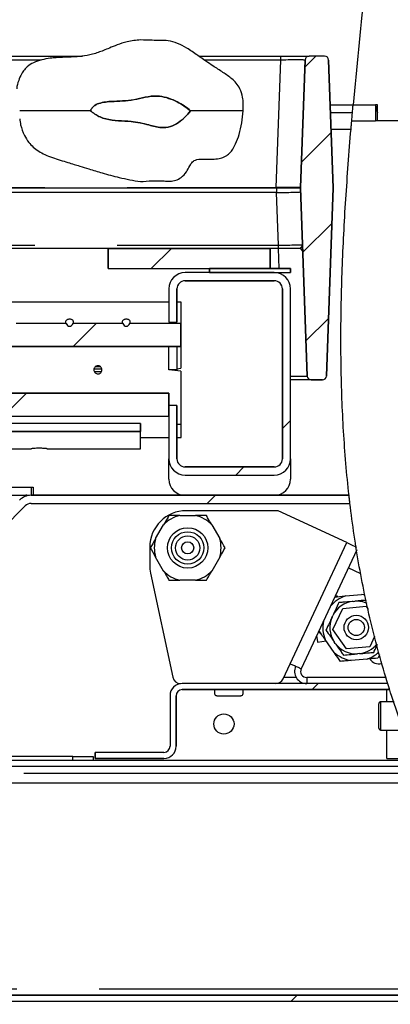
# Model space of a CAD drawing. Extents: x 0 to 415, y 0 to 292.
# Drawn here: x 231 to 236, y 208 to 223 of the extents above; entities that cross this region are included whole.
import ezdxf

# ---------------------------------------------------------------- set-up
doc = ezdxf.new("R2010")
doc.units = 0
doc.linetypes.add('PHANTOM', pattern=[12.7, 6.35, -1.27, 1.27, -1.27, 1.27, -1.27])
doc.layers.get('0').update_dxf_attribs({"linetype": 'CONTINUOUS'})
doc.layers.add('SLD-0', color=179, linetype='CONTINUOUS')

msp = doc.modelspace()

# ---------------------------------------------------------------- hatches: boundary and pattern name
at = {"linetype": 'CONTINUOUS'}
h = msp.add_hatch(dxfattribs=at)
h.set_pattern_fill('ANSI31', color=179, scale=0.31496, angle=2.0972e-06, style=0)
edge = h.paths.add_edge_path(flags=0)
edge.add_arc((235.339, 222.415), 0.0625, 2, 90)
edge.add_line((235.339, 222.477), (235.101, 222.477))
edge.add_arc((235.101, 222.415), 0.0625, 90, 178)
edge.add_line((235.039, 222.417), (234.97, 220.448))
edge.add_arc((235.033, 220.446), 0.0625, 178, 182)
edge.add_line((234.97, 220.444), (235.072, 217.538))
edge.add_arc((235.134, 217.54), 0.0625, 182, 270)
edge.add_line((235.134, 217.477), (235.306, 217.477))
edge.add_arc((235.306, 217.54), 0.0625, 270, 358)
edge.add_line((235.368, 217.538), (235.47, 220.446))
edge.add_line((235.47, 220.446), (235.401, 222.417))
h = msp.add_hatch(dxfattribs=at)
h.set_pattern_fill('ANSI34', color=179, style=0)
edge = h.paths.add_edge_path(flags=0)
edge.add_spline(control_points=[(231.731, 221.634), (231.752, 221.615), (231.774, 221.598), (231.797, 221.582), (231.848, 221.548), (231.907, 221.523), (231.967, 221.508), (232.093, 221.475), (232.226, 221.479), (232.356, 221.468), (232.45, 221.461), (232.542, 221.44), (232.632, 221.414), (232.694, 221.396), (232.758, 221.379), (232.822, 221.374), (232.869, 221.371), (232.917, 221.375), (232.962, 221.389), (233.006, 221.403), (233.048, 221.425), (233.086, 221.452), (233.158, 221.501), (233.219, 221.566), (233.274, 221.634)], knot_values=[0, 0, 0, 0, 0.001328, 0.001328, 0.001328, 0.004336, 0.004336, 0.004336, 0.010677, 0.010677, 0.010677, 0.01525, 0.01525, 0.01525, 0.018418, 0.018418, 0.018418, 0.020723, 0.020723, 0.020723, 0.02299, 0.02299, 0.02299, 0.027263, 0.027263, 0.027263, 0.027263], weights=[1, 1, 1, 1, 1, 1, 1, 1, 1, 1, 1, 1, 1, 1, 1, 1, 1, 1, 1, 1, 1, 1, 1, 1, 1], degree=3, periodic=0)
edge.add_spline(control_points=[(233.274, 221.634), (233.211, 221.687), (233.141, 221.733), (233.068, 221.77), (232.983, 221.813), (232.891, 221.847), (232.797, 221.858), (232.679, 221.871), (232.56, 221.841), (232.445, 221.814), (232.33, 221.787), (232.211, 221.784), (232.093, 221.779), (232.023, 221.776), (231.951, 221.772), (231.883, 221.753), (231.854, 221.745), (231.825, 221.734), (231.8, 221.717), (231.785, 221.707), (231.77, 221.695), (231.759, 221.681), (231.747, 221.667), (231.738, 221.651), (231.731, 221.634)], knot_values=[0, 0, 0, 0, 0.003949, 0.003949, 0.003949, 0.008533, 0.008533, 0.008533, 0.014299, 0.014299, 0.014299, 0.020058, 0.020058, 0.020058, 0.023513, 0.023513, 0.023513, 0.024993, 0.024993, 0.024993, 0.025879, 0.025879, 0.025879, 0.026769, 0.026769, 0.026769, 0.026769], weights=[1, 1, 1, 1, 1, 1, 1, 1, 1, 1, 1, 1, 1, 1, 1, 1, 1, 1, 1, 1, 1, 1, 1, 1, 1], degree=3, periodic=0)
h = msp.add_hatch(dxfattribs=at)
h.set_pattern_fill('ANSI31', color=179, angle=2e-06, style=0)
h.paths.add_polyline_path([(232.001, 219.509), (232.001, 219.196), (234.501, 219.196), (234.501, 219.509)], flags=0)
h = msp.add_hatch(dxfattribs=at)
h.set_pattern_fill('ANSI31', color=179, angle=2e-06, style=0)
edge = h.paths.add_edge_path(flags=0)
edge.add_arc((234.564, 216.259), 0.125, 270, 360, ccw=False)
edge.add_line((234.564, 216.134), (233.189, 216.134))
edge.add_arc((233.189, 216.259), 0.125, 180, 270, ccw=False)
edge.add_line((233.064, 216.259), (233.064, 217.085))
edge.add_line((233.064, 217.085), (232.939, 217.085))
edge.add_line((232.939, 217.085), (232.939, 216.259))
edge.add_arc((233.189, 216.259), 0.25, 180, 270)
edge.add_line((233.189, 216.009), (234.564, 216.009))
edge.add_arc((234.564, 216.259), 0.25, 270, 360)
edge.add_line((234.814, 216.259), (234.814, 218.884))
edge.add_arc((234.564, 218.884), 0.25, 0, 90)
edge.add_line((234.564, 219.134), (233.189, 219.134))
edge.add_arc((233.189, 218.884), 0.25, 90, 180)
edge.add_line((232.939, 218.884), (232.939, 218.372))
edge.add_line((232.939, 218.372), (233.064, 218.372))
edge.add_line((233.064, 218.372), (233.064, 218.884))
edge.add_arc((233.189, 218.884), 0.125, 90, 180, ccw=False)
edge.add_line((233.189, 219.009), (234.564, 219.009))
edge.add_arc((234.564, 218.884), 0.125, 0, 90, ccw=False)
edge.add_line((234.689, 218.884), (234.689, 216.259))
h = msp.add_hatch(dxfattribs=at)
h.set_pattern_fill('ANSI31', color=179, angle=2e-06, style=0)
h.paths.add_polyline_path([(233.564, 219.196), (233.564, 219.134), (234.814, 219.134), (234.814, 219.196)], flags=0)
h = msp.add_hatch(dxfattribs=at)
h.set_pattern_fill('ANSI31', color=179, angle=2e-06, style=0)
edge = h.paths.add_edge_path(flags=0)
edge.add_ellipse((219.158, 218.394), major_axis=(0, -0.0884), ratio=0.707107, start_angle=300.4211, end_angle=419.5789)
edge.add_line((219.211, 218.349), (219.979, 218.349))
edge.add_ellipse((220.033, 218.394), major_axis=(0, -0.0884), ratio=0.707107, start_angle=300.4211, end_angle=419.5789)
edge.add_line((220.086, 218.349), (220.854, 218.349))
edge.add_ellipse((220.908, 218.394), major_axis=(0, -0.0884), ratio=0.707107, start_angle=300.4211, end_angle=419.5789)
edge.add_line((220.961, 218.349), (221.729, 218.349))
edge.add_ellipse((221.783, 218.394), major_axis=(0, -0.0884), ratio=0.707107, start_angle=300.4211, end_angle=419.5789)
edge.add_line((221.836, 218.349), (222.604, 218.349))
edge.add_ellipse((222.658, 218.394), major_axis=(0, -0.0884), ratio=0.707107, start_angle=300.4211, end_angle=419.5789)
edge.add_line((222.711, 218.349), (223.479, 218.349))
edge.add_ellipse((223.533, 218.394), major_axis=(0, -0.0884), ratio=0.707107, start_angle=300.4211, end_angle=419.5789)
edge.add_line((223.586, 218.349), (224.354, 218.349))
edge.add_ellipse((224.408, 218.394), major_axis=(0, -0.0884), ratio=0.707107, start_angle=300.4211, end_angle=419.5789)
edge.add_line((224.461, 218.349), (225.229, 218.349))
edge.add_ellipse((225.283, 218.394), major_axis=(0, -0.0884), ratio=0.707107, start_angle=300.4211, end_angle=419.5789)
edge.add_line((225.336, 218.349), (226.104, 218.349))
edge.add_ellipse((226.158, 218.394), major_axis=(0, -0.0884), ratio=0.707107, start_angle=300.4211, end_angle=419.5789)
edge.add_line((226.211, 218.349), (226.979, 218.349))
edge.add_ellipse((227.033, 218.394), major_axis=(0, -0.0884), ratio=0.707107, start_angle=300.4211, end_angle=419.5789)
edge.add_line((227.086, 218.349), (227.854, 218.349))
edge.add_ellipse((227.908, 218.394), major_axis=(0, -0.0884), ratio=0.707107, start_angle=300.4211, end_angle=419.5789)
edge.add_line((227.961, 218.349), (228.729, 218.349))
edge.add_ellipse((228.783, 218.394), major_axis=(0, -0.0884), ratio=0.707107, start_angle=300.4211, end_angle=419.5789)
edge.add_line((228.836, 218.349), (229.604, 218.349))
edge.add_ellipse((229.658, 218.394), major_axis=(0, -0.0884), ratio=0.707107, start_angle=300.4211, end_angle=419.5789)
edge.add_line((229.711, 218.349), (230.479, 218.349))
edge.add_ellipse((230.533, 218.394), major_axis=(0, -0.0884), ratio=0.707107, start_angle=300.4211, end_angle=419.5789)
edge.add_line((230.586, 218.349), (231.354, 218.349))
edge.add_ellipse((231.408, 218.394), major_axis=(0, -0.0884), ratio=0.707107, start_angle=300.4211, end_angle=419.5789)
edge.add_line((231.461, 218.349), (232.229, 218.349))
edge.add_ellipse((232.283, 218.394), major_axis=(0, -0.0884), ratio=0.707107, start_angle=300.4211, end_angle=419.5789)
edge.add_line((232.336, 218.349), (233.126, 218.349))
edge.add_line((233.126, 218.349), (233.126, 217.993))
edge.add_line((233.126, 217.993), (205.814, 217.993))
edge.add_line((205.814, 217.993), (205.814, 218.349))
edge.add_line((205.814, 218.349), (206.229, 218.349))
edge.add_ellipse((206.283, 218.394), major_axis=(0, -0.0884), ratio=0.707107, start_angle=300.4211, end_angle=419.5789)
edge.add_line((206.336, 218.349), (206.854, 218.349))
edge.add_ellipse((206.908, 218.394), major_axis=(0, -0.0884), ratio=0.707107, start_angle=300.4211, end_angle=419.5789)
edge.add_line((206.961, 218.349), (207.729, 218.349))
edge.add_ellipse((207.783, 218.394), major_axis=(0, -0.0884), ratio=0.707107, start_angle=300.4211, end_angle=419.5789)
edge.add_line((207.836, 218.349), (208.604, 218.349))
edge.add_ellipse((208.658, 218.394), major_axis=(0, -0.0884), ratio=0.707107, start_angle=300.4211, end_angle=419.5789)
edge.add_line((208.711, 218.349), (209.479, 218.349))
edge.add_ellipse((209.533, 218.394), major_axis=(0, -0.0884), ratio=0.707107, start_angle=300.4211, end_angle=419.5789)
edge.add_line((209.586, 218.349), (210.354, 218.349))
edge.add_ellipse((210.408, 218.394), major_axis=(0, -0.0884), ratio=0.707107, start_angle=300.4211, end_angle=419.5789)
edge.add_line((210.461, 218.349), (211.229, 218.349))
edge.add_ellipse((211.283, 218.394), major_axis=(0, -0.0884), ratio=0.707107, start_angle=300.4211, end_angle=419.5789)
edge.add_line((211.336, 218.349), (212.104, 218.349))
edge.add_ellipse((212.158, 218.394), major_axis=(0, -0.0884), ratio=0.707107, start_angle=300.4211, end_angle=419.5789)
edge.add_line((212.211, 218.349), (212.979, 218.349))
edge.add_ellipse((213.033, 218.394), major_axis=(0, -0.0884), ratio=0.707107, start_angle=300.4211, end_angle=419.5789)
edge.add_line((213.086, 218.349), (213.854, 218.349))
edge.add_ellipse((213.908, 218.394), major_axis=(0, -0.0884), ratio=0.707107, start_angle=300.4211, end_angle=419.5789)
edge.add_line((213.961, 218.349), (214.729, 218.349))
edge.add_ellipse((214.783, 218.394), major_axis=(0, -0.0884), ratio=0.707107, start_angle=300.4211, end_angle=419.5789)
edge.add_line((214.836, 218.349), (215.604, 218.349))
edge.add_ellipse((215.658, 218.394), major_axis=(0, -0.0884), ratio=0.707107, start_angle=300.4211, end_angle=419.5789)
edge.add_line((215.711, 218.349), (216.479, 218.349))
edge.add_ellipse((216.533, 218.394), major_axis=(0, -0.0884), ratio=0.707107, start_angle=300.4211, end_angle=419.5789)
edge.add_line((216.586, 218.349), (217.354, 218.349))
edge.add_ellipse((217.408, 218.394), major_axis=(0, -0.0884), ratio=0.707107, start_angle=300.4211, end_angle=419.5789)
edge.add_line((217.461, 218.349), (218.229, 218.349))
edge.add_ellipse((218.283, 218.394), major_axis=(0, -0.0884), ratio=0.707107, start_angle=300.4211, end_angle=419.5789)
edge.add_line((218.336, 218.349), (219.104, 218.349))
h = msp.add_hatch(dxfattribs=at)
h.set_pattern_fill('ANSI31', color=179, angle=2e-06, style=0)
h.paths.add_polyline_path([(232.939, 216.918), (232.939, 217.275), (205.626, 217.275), (205.626, 216.918)], flags=0)
h = msp.add_hatch(dxfattribs=at)
h.set_pattern_fill('ANSI31', color=179, angle=2e-06, style=0)
h.paths.add_polyline_path([(232.501, 216.681), (232.501, 216.804), (206.251, 216.804), (206.251, 216.681)], flags=0)
h = msp.add_hatch(dxfattribs=at)
h.set_pattern_fill('ANSI31', color=179, angle=2e-06, style=0)
edge = h.paths.add_edge_path(flags=0)
edge.add_arc((230.814, 215.446), 0.25, 90, 135)
edge.add_line((230.637, 215.623), (230.284, 215.27))
edge.add_line((230.284, 215.27), (230.372, 215.181))
edge.add_line((230.372, 215.181), (230.725, 215.535))
edge.add_arc((230.814, 215.446), 0.125, 90, 135, ccw=False)
edge.add_line((230.814, 215.571), (235.731, 215.571))
edge.add_spline(control_points=[(235.731, 215.571), (235.726, 215.613), (235.721, 215.655), (235.716, 215.696)], knot_values=[0.859495, 0.859495, 0.859495, 0.859495, 0.860263, 0.860263, 0.860263, 0.860263], weights=[1, 1, 1, 1], degree=3, periodic=0)
edge.add_line((235.716, 215.696), (230.814, 215.696))
h = msp.add_hatch(dxfattribs=at)
h.set_pattern_fill('ANSI31', color=179, style=0)
edge = h.paths.add_edge_path(flags=0)
edge.add_arc((233.229, 214.884), 0.0938, 0, 360)
h = msp.add_hatch(dxfattribs=at)
h.set_pattern_fill('ANSI31', color=179, style=0)
edge = h.paths.add_edge_path(flags=0)
edge.add_arc((235.828, 213.655), 0.125, 0, 360)
h = msp.add_hatch(dxfattribs=at)
h.set_pattern_fill('ANSI31', color=179, angle=2e-06, style=0)
edge = h.paths.add_edge_path(flags=0)
edge.add_spline(control_points=[(236.343, 212.696), (236.333, 212.727), (236.324, 212.759), (236.314, 212.79)], knot_values=[0.84147, 0.84147, 0.84147, 0.84147, 0.842068, 0.842068, 0.842068, 0.842068], weights=[1, 1, 1, 1], degree=3, periodic=0)
edge.add_line((236.314, 212.79), (233.145, 212.79))
edge.add_arc((233.145, 212.602), 0.187, 90, 180)
edge.add_line((232.958, 212.602), (232.958, 211.821))
edge.add_arc((232.864, 211.821), 0.0937, 270, 360, ccw=False)
edge.add_line((232.864, 211.727), (231.801, 211.727))
edge.add_line((231.801, 211.727), (231.801, 211.634))
edge.add_line((231.801, 211.634), (232.864, 211.634))
edge.add_arc((232.864, 211.821), 0.187, 270, 360)
edge.add_line((233.051, 211.821), (233.051, 212.602))
edge.add_arc((233.145, 212.602), 0.0937, 90, 180, ccw=False)
edge.add_line((233.145, 212.696), (236.343, 212.696))
h = msp.add_hatch(dxfattribs=at)
h.set_pattern_fill('ANSI31', color=179, angle=2e-06, style=0)
edge = h.paths.add_edge_path(flags=0)
edge.add_arc((206.895, 208.071), 0.0937, 180, 270, ccw=False)
edge.add_line((206.801, 208.071), (206.801, 211.259))
edge.add_line((206.801, 211.259), (206.708, 211.259))
edge.add_line((206.708, 211.259), (206.708, 208.071))
edge.add_arc((206.895, 208.071), 0.187, 180, 270)
edge.add_line((206.895, 207.884), (238.293, 207.884))
edge.add_spline(control_points=[(238.293, 207.884), (238.28, 207.915), (238.267, 207.946), (238.255, 207.977)], knot_values=[0.810855, 0.810855, 0.810855, 0.810855, 0.811433, 0.811433, 0.811433, 0.811433], weights=[1, 1, 1, 1], degree=3, periodic=0)
edge.add_line((238.255, 207.977), (206.895, 207.977))

# ---------------------------------------------------------------- linework, layer by layer
at = {"layer": 'SLD-0', "color": 179, "linetype": 'CONTINUOUS'}
for p, q in [((229.961, 222.477), (231.606, 222.477)), ((233.399, 222.477), (234.664, 222.477)), ((234.664, 222.477), (235.101, 222.477)), ((235.339, 222.477), (235.101, 222.477)), ((234.97, 220.448), (235.039, 222.417)), ((235.401, 222.417), (235.47, 220.446)), ((236.158, 221.727), (236.126, 221.727)), ((236.126, 221.727), (236.126, 221.477)), ((236.158, 221.477), (236.158, 221.727)), ((235.769, 221.602), (235.43, 221.602)), ((235.758, 221.477), (236.126, 221.477)), ((236.158, 221.477), (236.126, 221.477)), ((244.501, 221.477), (236.158, 221.477)), ((219.578, 220.446), (234.599, 220.446)), ((234.599, 220.446), (234.97, 220.446)), ((234.97, 220.442), (234.97, 220.448)), ((235.47, 220.446), (235.368, 217.538)), ((234.968, 220.391), (234.969, 220.423)), ((234.969, 220.423), (234.97, 220.442)), ((235.072, 217.538), (234.97, 220.444)), ((232.001, 219.509), (219.442, 219.509)), ((232.001, 219.196), (232.001, 219.509)), ((232.001, 219.509), (234.501, 219.509)), ((234.628, 219.509), (234.501, 219.509)), ((234.501, 219.509), (234.501, 219.196)), ((234.942, 219.509), (234.628, 219.509)), ((232.001, 219.196), (234.501, 219.196)), ((234.564, 219.134), (233.189, 219.134)), ((233.564, 219.134), (233.564, 219.196)), ((233.564, 219.196), (234.814, 219.196)), ((233.564, 219.134), (234.814, 219.134)), ((234.814, 219.196), (234.814, 219.134)), ((234.564, 219.009), (233.189, 219.009)), ((232.939, 218.884), (232.939, 218.372)), ((233.064, 218.884), (233.064, 218.372)), ((234.689, 216.259), (234.689, 218.884)), ((234.814, 216.259), (234.814, 218.884)), ((232.939, 218.677), (205.814, 218.677)), ((233.126, 218.677), (233.126, 218.349)), ((231.354, 218.349), (230.586, 218.349)), ((232.229, 218.349), (231.461, 218.349)), ((233.126, 218.349), (232.336, 218.349)), ((232.939, 218.372), (233.064, 218.372)), ((233.126, 218.349), (233.126, 217.993)), ((233.126, 217.993), (205.814, 217.993)), ((232.939, 217.634), (232.939, 217.993)), ((233.064, 217.993), (233.064, 217.634)), ((233.126, 217.993), (233.126, 217.657)), ((231.784, 217.647), (231.906, 217.647)), ((231.885, 217.681), (231.805, 217.681)), ((233.033, 217.622), (232.939, 217.634)), ((233.064, 217.634), (232.939, 217.634)), ((233.126, 217.611), (233.033, 217.622)), ((233.064, 217.649), (233.126, 217.657)), ((233.064, 217.634), (233.064, 217.618)), ((233.126, 217.611), (233.126, 216.793)), ((235.134, 217.477), (234.814, 217.477)), ((235.306, 217.477), (235.134, 217.477)), ((205.626, 217.275), (232.939, 217.275)), ((232.939, 217.275), (232.939, 216.918)), ((232.939, 217.085), (232.939, 216.259)), ((233.064, 217.085), (232.939, 217.085)), ((233.064, 217.085), (233.064, 216.259)), ((205.626, 216.918), (232.939, 216.918)), ((232.501, 216.804), (206.251, 216.804)), ((232.501, 216.804), (232.501, 216.681)), ((232.501, 216.681), (206.251, 216.681)), ((232.501, 216.415), (232.501, 216.681)), ((233.126, 216.793), (233.126, 216.59)), ((232.501, 216.59), (232.939, 216.59)), ((219.499, 216.415), (230.814, 216.415)), ((231.062, 216.415), (232.501, 216.415)), ((232.939, 215.946), (232.939, 216.259)), ((234.814, 216.259), (234.814, 215.946)), ((233.189, 216.134), (234.564, 216.134)), ((233.189, 216.009), (234.564, 216.009)), ((230.814, 215.821), (230.814, 215.696)), ((230.814, 215.821), (230.845, 215.821)), ((230.845, 215.821), (230.845, 215.696)), ((207.488, 215.696), (230.733, 215.696)), ((230.756, 215.696), (230.733, 215.696)), ((230.814, 215.696), (235.716, 215.696)), ((230.372, 215.181), (230.725, 215.535)), ((230.814, 215.571), (235.731, 215.571)), ((234.622, 215.459), (233.208, 215.459)), ((235.681, 214.965), (234.622, 215.459)), ((233.106, 215.384), (233.352, 215.384)), ((232.735, 215.027), (232.858, 215.24)), ((233.601, 215.24), (233.724, 215.027)), ((232.645, 214.896), (232.645, 214.613)), ((235.837, 214.856), (234.979, 213.017)), ((235.681, 214.965), (235.714, 214.95)), ((235.714, 214.95), (235.746, 214.935)), ((235.746, 214.935), (235.775, 214.921)), ((235.775, 214.921), (235.801, 214.909)), ((235.801, 214.909), (235.822, 214.899)), ((235.822, 214.899), (235.833, 214.894)), ((232.858, 214.527), (232.735, 214.74)), ((233.724, 214.74), (233.601, 214.527)), ((235.898, 214.485), (235.705, 214.574)), ((232.657, 214.496), (232.999, 212.889)), ((233.352, 214.384), (233.106, 214.384)), ((235.497, 214.128), (235.497, 214.128)), ((235.545, 214.132), (235.507, 214.149)), ((235.663, 214.142), (235.907, 214.164)), ((235.778, 214.058), (235.808, 214.061)), ((235.907, 214.164), (235.962, 214.168)), ((235.943, 214.157), (235.907, 214.164)), ((235.967, 214.151), (235.943, 214.157)), ((235.469, 213.623), (235.621, 213.95)), ((235.559, 214.039), (235.559, 214.039)), ((235.559, 214.039), (235.559, 214.039)), ((235.559, 214.039), (235.559, 214.039)), ((235.559, 214.039), (235.559, 214.039)), ((235.559, 214.039), (235.559, 214.039)), ((235.559, 214.039), (235.559, 214.039)), ((235.559, 214.039), (235.559, 214.039)), ((235.559, 214.039), (235.559, 214.039)), ((235.559, 214.039), (235.559, 214.039)), ((235.559, 214.039), (235.559, 214.039)), ((235.621, 213.95), (235.981, 213.982)), ((235.981, 213.982), (236.014, 213.934)), ((235.454, 213.812), (235.467, 213.841)), ((235.253, 213.605), (235.253, 213.604)), ((235.253, 213.605), (235.253, 213.605)), ((235.361, 213.614), (235.361, 213.614)), ((235.361, 213.614), (235.361, 213.614)), ((235.361, 213.614), (235.361, 213.614)), ((235.676, 213.328), (235.469, 213.623)), ((235.216, 213.525), (235.22, 213.504)), ((235.22, 213.504), (235.227, 213.464)), ((235.227, 213.464), (235.231, 213.438)), ((235.243, 213.583), (235.281, 213.566)), ((235.489, 213.268), (235.349, 213.468)), ((236.108, 213.516), (236.035, 213.359)), ((235.231, 213.438), (235.233, 213.428)), ((235.233, 213.428), (235.362, 213.45)), ((235.505, 213.408), (235.486, 213.436)), ((236.035, 213.359), (235.676, 213.328)), ((235.994, 213.167), (235.75, 213.146)), ((235.88, 213.252), (235.847, 213.249)), ((236.097, 213.271), (236.098, 213.271)), ((236.097, 213.271), (236.098, 213.271)), ((236.098, 213.271), (236.098, 213.271)), ((236.159, 213.182), (236.16, 213.182)), ((236.159, 213.182), (236.16, 213.182)), ((236.184, 213.235), (236.16, 213.182)), ((236.16, 213.182), (236.16, 213.182)), ((236.17, 213.204), (236.195, 213.192)), ((234.7, 212.862), (234.809, 213.096)), ((234.809, 213.096), (234.843, 213.081)), ((234.843, 213.081), (234.874, 213.066)), ((234.874, 213.066), (234.904, 213.052)), ((234.904, 213.052), (234.93, 213.04)), ((234.93, 213.04), (234.951, 213.03)), ((234.951, 213.03), (234.966, 213.023)), ((234.966, 213.023), (234.976, 213.019)), ((234.976, 213.019), (234.979, 213.017)), ((235.584, 213.132), (235.584, 213.132)), ((235.584, 213.132), (235.584, 213.132)), ((235.584, 213.132), (235.584, 213.132)), ((235.584, 213.132), (235.584, 213.132)), ((235.584, 213.132), (235.585, 213.132)), ((235.584, 213.132), (235.585, 213.132)), ((235.584, 213.132), (235.584, 213.132)), ((235.585, 213.132), (235.585, 213.132)), ((235.585, 213.132), (235.585, 213.132)), ((235.585, 213.132), (235.585, 213.132)), ((236.285, 212.884), (235.064, 212.884)), ((236.314, 212.79), (233.145, 212.79)), ((236.343, 212.696), (233.145, 212.696)), ((233.645, 212.696), (233.645, 212.634)), ((234.083, 212.634), (234.083, 212.696)), ((236.301, 212.509), (236.301, 212.696)), ((232.958, 212.602), (232.958, 211.821)), ((233.051, 212.602), (233.051, 211.821)), ((233.676, 212.602), (234.051, 212.602)), ((236.411, 212.509), (236.208, 212.509)), ((236.208, 212.071), (236.556, 212.071)), ((236.301, 211.634), (236.301, 212.071)), ((231.458, 211.665), (205.304, 211.665)), ((231.458, 211.665), (231.77, 211.665)), ((231.77, 211.665), (231.77, 211.602)), ((231.801, 211.634), (231.801, 211.727)), ((232.864, 211.727), (231.801, 211.727)), ((232.864, 211.634), (231.801, 211.634)), ((236.301, 211.634), (236.489, 211.634)), ((231.458, 211.602), (205.304, 211.602)), ((236.728, 211.602), (205.304, 211.602)), ((236.764, 211.509), (205.304, 211.509)), ((206.815, 211.259), (236.862, 211.259)), ((206.895, 207.977), (238.255, 207.977)), ((206.895, 207.884), (238.293, 207.884))]:
    msp.add_line(p, q, dxfattribs=at)
at = {"layer": 'SLD-0', "color": 8, "linetype": 'PHANTOM'}
for p, q in [((234.664, 222.417), (234.664, 222.477)), ((230.972, 222.417), (230.047, 222.417)), ((234.664, 222.417), (233.484, 222.417)), ((234.595, 220.448), (234.664, 222.417)), ((235.425, 221.727), (235.78, 221.727)), ((235.78, 221.727), (236.126, 221.727)), ((235.438, 221.352), (235.747, 221.352)), ((243.176, 221.352), (235.747, 221.352)), ((219.598, 220.448), (234.595, 220.448)), ((234.595, 220.448), (234.595, 220.446)), ((234.599, 220.446), (234.599, 220.373)), ((234.599, 220.373), (219.578, 220.373)), ((234.628, 219.561), (234.599, 220.373)), ((219.442, 219.561), (234.628, 219.561)), ((234.628, 219.509), (234.628, 219.561)), ((234.639, 219.196), (234.628, 219.509)), ((234.642, 219.121), (234.641, 219.134)), ((231.898, 217.602), (231.792, 217.602)), ((207.408, 215.821), (230.814, 215.821)), ((230.756, 215.696), (230.756, 215.69)), ((234.809, 213.096), (235.681, 214.965)), ((234.902, 212.884), (234.71, 212.884)), ((235.064, 212.884), (235.064, 212.79)), ((236.208, 212.071), (236.208, 212.509)), ((231.458, 211.602), (231.458, 211.665)), ((205.304, 211.406), (236.805, 211.406)), ((238.214, 208.071), (206.815, 208.071))]:
    msp.add_line(p, q, dxfattribs=at)
at = {"layer": 'SLD-0'}
for p, q in [((235.339, 222.477), (235.101, 222.477)), ((235.039, 222.417), (234.97, 220.448)), ((235.47, 220.446), (235.401, 222.417)), ((235.368, 217.538), (235.47, 220.446)), ((234.97, 220.444), (235.072, 217.538)), ((234.501, 219.509), (232.001, 219.509)), ((232.001, 219.509), (232.001, 219.196)), ((234.501, 219.196), (234.501, 219.509)), ((232.001, 219.196), (234.501, 219.196)), ((234.564, 219.134), (233.189, 219.134)), ((234.814, 219.196), (233.564, 219.196)), ((233.564, 219.196), (233.564, 219.134)), ((233.564, 219.134), (234.814, 219.134)), ((234.814, 219.134), (234.814, 219.196)), ((233.189, 219.009), (234.564, 219.009)), ((232.939, 218.884), (232.939, 218.372)), ((233.064, 218.372), (233.064, 218.884)), ((234.689, 218.884), (234.689, 216.259)), ((234.814, 216.259), (234.814, 218.884)), ((231.354, 218.349), (230.586, 218.349)), ((232.229, 218.349), (231.461, 218.349)), ((233.126, 218.349), (232.336, 218.349)), ((232.939, 218.372), (233.064, 218.372)), ((233.126, 217.993), (233.126, 218.349)), ((205.814, 217.993), (233.126, 217.993)), ((235.134, 217.477), (235.306, 217.477)), ((232.939, 217.275), (205.626, 217.275)), ((232.939, 216.918), (232.939, 217.275)), ((233.064, 217.085), (232.939, 217.085)), ((232.939, 217.085), (232.939, 216.259)), ((233.064, 216.259), (233.064, 217.085)), ((205.626, 216.918), (232.939, 216.918)), ((232.501, 216.804), (206.251, 216.804)), ((232.501, 216.681), (232.501, 216.804)), ((206.251, 216.681), (232.501, 216.681)), ((234.564, 216.134), (233.189, 216.134)), ((233.189, 216.009), (234.564, 216.009)), ((235.716, 215.696), (230.814, 215.696)), ((230.372, 215.181), (230.725, 215.535)), ((230.814, 215.571), (235.731, 215.571)), ((236.314, 212.79), (233.145, 212.79)), ((233.145, 212.696), (236.343, 212.696)), ((232.958, 212.602), (232.958, 211.821)), ((233.051, 211.821), (233.051, 212.602)), ((232.864, 211.727), (231.801, 211.727)), ((231.801, 211.727), (231.801, 211.634)), ((231.801, 211.634), (232.864, 211.634)), ((238.255, 207.977), (206.895, 207.977)), ((206.895, 207.884), (238.293, 207.884))]:
    msp.add_line(p, q, dxfattribs=at)
at = {"layer": 'SLD-0', "color": 179, "linetype": 'CONTINUOUS'}
for centre, radius in [((233.229, 214.884), 0.312), ((233.229, 214.884), 0.25), ((233.229, 214.884), 0.187), ((233.229, 214.884), 0.0937), ((235.828, 213.655), 0.188), ((235.828, 213.655), 0.125), ((233.788, 212.165), 0.156)]:
    msp.add_circle(centre, radius, dxfattribs=at)
at = {"layer": 'SLD-0'}
for centre, radius in [((233.229, 214.884), 0.0938), ((235.828, 213.655), 0.125)]:
    msp.add_circle(centre, radius, dxfattribs=at)
for centre, radius, start, end in [((235.101, 222.415), 0.0625, 90, 178), ((235.339, 222.415), 0.0625, 2, 90), ((235.033, 220.446), 0.0625, 178, 182), ((233.189, 218.884), 0.25, 90, 180), ((234.564, 218.884), 0.25, 0, 90), ((233.189, 218.884), 0.125, 90, 180), ((234.564, 218.884), 0.125, 0, 90), ((235.134, 217.54), 0.0625, 182, 270), ((235.306, 217.54), 0.0625, 270, 358), ((233.189, 216.259), 0.25, 180, 270), ((233.189, 216.259), 0.125, 180, 270), ((234.564, 216.259), 0.125, 270, 0), ((234.564, 216.259), 0.25, 270, 0), ((230.814, 215.446), 0.25, 90, 135), ((230.814, 215.446), 0.125, 90, 135), ((233.145, 212.602), 0.188, 90, 180), ((233.145, 212.602), 0.0938, 90, 180), ((232.864, 211.821), 0.0938, 270, 0), ((232.864, 211.821), 0.187, 270, 0)]:
    msp.add_arc(centre, radius, start, end, dxfattribs=at)
at = {"layer": 'SLD-0', "color": 179, "linetype": 'CONTINUOUS'}
for centre, radius, start, end in [((235.101, 222.415), 0.0625, 90, 178), ((235.339, 222.415), 0.0625, 2, 90), ((236.376, 221.727), 0.25, 180, 208.955), ((235.033, 220.446), 0.0625, 178, 182), ((234.942, 219.446), 0.0625, 2, 90), ((233.189, 218.884), 0.25, 90, 180), ((234.564, 218.884), 0.25, 0, 90), ((233.189, 218.884), 0.125, 90, 180), ((234.564, 218.884), 0.125, 0, 90), ((235.134, 217.54), 0.0625, 182, 270), ((235.306, 217.54), 0.0625, 270, 358), ((233.189, 216.259), 0.25, 180, 270), ((233.189, 216.259), 0.125, 180, 270), ((234.564, 216.259), 0.25, 270, 0), ((234.564, 216.259), 0.125, 270, 0), ((233.189, 215.946), 0.25, 180, 270), ((234.564, 215.946), 0.25, 270, 0), ((230.814, 215.446), 0.25, 90, 135), ((230.814, 215.446), 0.125, 90, 135), ((233.208, 214.896), 0.563, 90, 180), ((233.229, 214.884), 0.515, 103.7947, 136.2053), ((233.229, 214.884), 0.515, 43.7947, 76.2053), ((233.229, 214.884), 0.515, 163.7947, 196.2052), ((233.229, 214.884), 0.515, 343.7947, 16.2053), ((233.208, 214.613), 0.563, 180, 192), ((233.229, 214.884), 0.515, 223.7947, 256.2052), ((233.229, 214.884), 0.515, 283.7947, 316.2053), ((235.828, 213.655), 0.515, 108.7911, 141.2392), ((235.828, 213.655), 0.407, 65.2725, 92.8638), ((235.828, 213.655), 0.407, 97.1362, 152.7534), ((235.828, 213.655), 0.407, 157.2466, 212.6482), ((235.828, 213.655), 0.515, 168.7608, 201.2696), ((235.828, 213.655), 0.407, 217.3518, 272.6482), ((235.828, 213.655), 0.407, 277.3518, 321.8856), ((235.828, 213.655), 0.515, 228.7304, 261.2696), ((235.828, 213.655), 0.515, 288.7304, 312.3105), ((236.176, 213.259), 0.166, 212.4631, 285.1774), ((235.064, 212.977), 0.188, 155, 270), ((235.064, 212.977), 0.0938, 155, 270), ((233.121, 212.915), 0.125, 192, 270), ((234.587, 212.915), 0.125, 270, 335), ((233.145, 212.602), 0.188, 90, 180), ((233.145, 212.602), 0.0938, 90, 180), ((233.676, 212.634), 0.0313, 180, 270), ((234.051, 212.634), 0.0313, 270, 360), ((232.864, 211.821), 0.187, 270, 0), ((232.864, 211.821), 0.0938, 270, 0)]:
    msp.add_arc(centre, radius, start, end, dxfattribs=at)
at = {"layer": 'SLD-0', "color": 8, "linetype": 'PHANTOM'}
for centre, major_axis, ratio, start_param, end_param in [((234.664, 222.415), (0.375, 0.002), 0.005803, 6.282949, 7.852527), ((234.595, 220.446), (0.375, 0.002), 0.005803, 6.282949, 7.852527), ((234.597, 220.384), (0.375, -0.002), 0.027338, 4.719241, 6.142964), ((234.625, 219.571), (0.375, -0.002), 0.027338, 4.719241, 6.2843), ((234.696, 217.54), (0.375, -0.002), 0.005803, 5.030828, 6.283422)]:
    msp.add_ellipse(centre, major_axis=major_axis, ratio=ratio, start_param=start_param, end_param=end_param, dxfattribs=at)
at = {"layer": 'SLD-0', "color": 179, "linetype": 'CONTINUOUS'}
for centre, major_axis, ratio, start_param, end_param in [((234.814, 214.178), (0.156, 6.266), 0.000098, 6.140214, 6.28155), ((232.939, 217.634), (8.501, 0), 0.122785, 1.548737, 1.556091), ((231.408, 218.394), (0, -0.0884), 0.707107, 5.243338, 7.323032), ((232.283, 218.394), (0, -0.0884), 0.707107, 5.243338, 7.323032), ((232.939, 217.634), (6.846, 0), 0.122785, 4.730648, 4.739779), ((232.939, 217.634), (8.501, 0), 0.122785, 4.727094, 4.734448)]:
    msp.add_ellipse(centre, major_axis=major_axis, ratio=ratio, start_param=start_param, end_param=end_param, dxfattribs=at)
at = {"layer": 'SLD-0'}
for centre in [(231.408, 218.394), (232.283, 218.394)]:
    msp.add_ellipse(centre, major_axis=(0, -0.0884), ratio=0.707107, start_param=5.243338, end_param=7.323032, dxfattribs=at)
at = {"layer": 'SLD-0', "color": 179, "linetype": 'CONTINUOUS'}
for points, knots in [([(236.489, 233.04), (236.501, 232.855), (236.542, 232.209), (236.542, 231.096), (236.508, 229.706), (236.426, 228.321), (236.302, 226.812), (236.137, 225.185), (235.946, 223.448), (235.835, 222.297), (235.78, 221.727)], [0, 0, 0, 0, 0.048892, 0.1711198, 0.2940924, 0.4165732, 0.5377994, 0.6944908, 0.8486457, 1, 1, 1, 1]), ([(232.501, 222.727), (232.432, 222.721), (232.308, 222.711), (232.15, 222.655), (232.031, 222.605), (231.935, 222.565), (231.849, 222.533), (231.739, 222.499), (231.605, 222.474), (231.467, 222.464), (231.385, 222.462), (231.332, 222.46), (231.266, 222.457), (231.196, 222.453), (231.096, 222.443), (230.978, 222.423), (230.857, 222.383), (230.768, 222.327), (230.707, 222.264), (230.66, 222.195), (230.619, 222.096), (230.595, 222.018), (230.594, 221.973), (230.594, 221.972)], [0, 0, 0, 0, 0.092711, 0.164534, 0.221307, 0.264836, 0.303038, 0.343534, 0.417849, 0.485953, 0.527024, 0.560214, 0.579512, 0.613696, 0.65408, 0.715189, 0.775792, 0.828325, 0.855752, 0.892325, 0.939555, 0.998586, 1, 1, 1, 1]), ([(234.085, 221.634), (234.086, 221.672), (234.089, 221.742), (234.077, 221.857), (234.045, 221.967), (233.981, 222.06), (233.893, 222.145), (233.77, 222.23), (233.634, 222.316), (233.502, 222.403), (233.37, 222.498), (233.228, 222.596), (233.079, 222.68), (232.941, 222.717), (232.808, 222.722), (232.666, 222.72), (232.561, 222.725), (232.501, 222.727)], [0, 0, 0, 0, 0.054675, 0.098204, 0.163297, 0.212997, 0.255483, 0.336533, 0.422871, 0.48363, 0.558984, 0.652526, 0.727381, 0.799453, 0.851768, 0.915745, 1, 1, 1, 1]), ([(231.731, 221.634), (231.739, 221.65), (231.756, 221.683), (231.808, 221.727), (231.887, 221.758), (231.987, 221.774), (232.117, 221.781), (232.27, 221.785), (232.446, 221.81), (232.618, 221.857), (232.786, 221.867), (232.937, 221.829), (233.102, 221.76), (233.207, 221.683), (233.274, 221.634)], [0, 0, 0, 0, 0.033051, 0.066045, 0.120918, 0.184846, 0.249022, 0.356089, 0.462747, 0.570985, 0.678011, 0.764283, 0.850845, 1, 1, 1, 1]), ([(235.758, 221.477), (235.758, 221.48), (235.759, 221.486), (235.763, 221.529), (235.768, 221.592), (235.774, 221.662), (235.778, 221.709), (235.78, 221.727)], [0, 0, 0, 0, 0.213675, 0.427339, 0.641348, 0.856118, 1, 1, 1, 1]), ([(231.731, 221.634), (231.694, 221.634), (231.59, 221.634), (231.424, 221.634), (231.251, 221.634), (231.073, 221.634), (230.894, 221.634), (230.762, 221.634), (230.678, 221.634), (230.652, 221.634), (230.639, 221.634)], [0, 0, 0, 0, 0.0802, 0.224606, 0.371679, 0.51971, 0.666365, 0.814486, 0.907737, 1, 1, 1, 1]), ([(230.641, 221.511), (230.644, 221.479), (230.654, 221.389), (230.703, 221.265), (230.772, 221.151), (230.872, 221.043), (231.036, 220.944), (231.223, 220.883), (231.374, 220.838), (231.475, 220.807), (231.583, 220.774), (231.726, 220.729), (231.929, 220.668), (232.192, 220.594), (232.392, 220.559), (232.501, 220.54)], [0, 0, 0, 0, 0.043345, 0.120267, 0.176821, 0.220435, 0.316116, 0.428045, 0.483295, 0.527671, 0.568483, 0.634552, 0.729027, 0.851556, 1, 1, 1, 1]), ([(233.274, 221.634), (233.245, 221.6), (233.189, 221.533), (233.087, 221.446), (232.965, 221.38), (232.803, 221.365), (232.605, 221.424), (232.385, 221.474), (232.16, 221.476), (231.968, 221.498), (231.821, 221.558), (231.753, 221.616), (231.731, 221.634)], [0, 0, 0, 0, 0.078182, 0.156124, 0.239078, 0.32288, 0.438892, 0.606135, 0.723328, 0.839843, 0.950525, 1, 1, 1, 1]), ([(232.501, 220.54), (232.56, 220.545), (232.659, 220.555), (232.788, 220.553), (232.881, 220.549), (232.963, 220.546), (233.048, 220.556), (233.139, 220.604), (233.213, 220.683), (233.254, 220.774), (233.292, 220.836), (233.332, 220.867), (233.394, 220.888), (233.489, 220.889), (233.603, 220.885), (233.707, 220.893), (233.782, 220.915), (233.837, 220.945), (233.883, 220.985), (233.929, 221.045), (233.98, 221.14), (234.028, 221.275), (234.067, 221.447), (234.079, 221.571), (234.085, 221.634)], [0, 0, 0, 0, 0.078356, 0.133324, 0.172931, 0.202378, 0.244207, 0.285122, 0.337902, 0.386143, 0.418364, 0.434176, 0.45291, 0.504324, 0.560374, 0.606514, 0.642675, 0.663944, 0.690224, 0.723357, 0.764867, 0.833818, 0.915241, 1, 1, 1, 1]), ([(234.081, 221.634), (234.078, 221.634), (234.071, 221.634), (233.999, 221.634), (233.877, 221.634), (233.691, 221.634), (233.473, 221.634), (233.331, 221.634), (233.274, 221.634)], [0, 0, 0, 0, 0.1224927, 0.2701302, 0.4209159, 0.6423712, 0.8571546, 0.9999996, 0.9999996, 0.9999996, 0.9999996]), ([(235.747, 221.352), (235.749, 221.367), (235.751, 221.395), (235.754, 221.432), (235.757, 221.461), (235.758, 221.475), (235.758, 221.477), (235.758, 221.477)], [0, 0, 0, 0, 0.2156657, 0.4313416, 0.6466799, 0.861275, 1, 1, 1, 1]), ([(198.239, 196.895), (198.623, 196.898), (199.404, 196.904), (200.593, 196.983), (201.817, 197.097), (203.078, 197.242), (204.375, 197.402), (205.706, 197.567), (207.073, 197.724), (208.425, 197.858), (209.76, 197.958), (211.075, 198.022), (212.417, 198.042), (213.786, 198.011), (215.179, 197.919), (216.593, 197.767), (218.186, 197.544), (219.949, 197.243), (221.87, 196.869), (223.775, 196.471), (225.517, 196.101), (227.092, 195.776), (228.494, 195.505), (229.849, 195.27), (231.054, 195.097), (232.11, 194.984), (233.019, 194.921), (233.887, 194.902), (234.71, 194.931), (235.485, 195.015), (236.154, 195.146), (236.72, 195.313), (237.194, 195.501), (237.635, 195.73), (238.04, 196.001), (238.408, 196.318), (238.737, 196.682), (239.025, 197.096), (239.266, 197.549), (239.46, 198.04), (239.612, 198.566), (239.726, 199.131), (239.804, 199.729), (239.848, 200.356), (239.86, 201.045), (239.833, 201.791), (239.762, 202.587), (239.652, 203.385), (239.494, 204.225), (239.28, 205.094), (239.009, 205.987), (238.703, 206.854), (238.372, 207.7), (238.025, 208.528), (237.649, 209.396), (237.253, 210.306), (236.854, 211.264), (236.492, 212.222), (236.183, 213.188), (235.947, 214.162), (235.777, 215.142), (235.665, 216.129), (235.603, 217.127), (235.585, 218.15), (235.607, 219.198), (235.662, 220.272), (235.719, 220.991), (235.747, 221.352)], [0, 0, 0, 0, 0.017219, 0.035025, 0.053424, 0.072405, 0.091947, 0.112021, 0.132599, 0.153658, 0.172965, 0.192645, 0.212704, 0.23316, 0.254041, 0.275326, 0.296929, 0.326175, 0.355539, 0.384728, 0.413439, 0.435461, 0.456851, 0.477468, 0.497181, 0.511443, 0.525078, 0.538056, 0.55036, 0.561996, 0.572995, 0.580866, 0.588462, 0.595842, 0.603087, 0.610293, 0.617571, 0.625044, 0.632837, 0.640538, 0.648704, 0.657326, 0.666368, 0.675779, 0.685499, 0.697261, 0.709244, 0.721327, 0.733385, 0.747549, 0.761476, 0.775212, 0.788785, 0.802208, 0.815484, 0.831219, 0.846733, 0.862037, 0.877165, 0.892193, 0.906946, 0.921764, 0.9367, 0.951794, 0.967647, 0.983714, 1, 1, 1, 1]), ([(234.968, 220.391), (234.968, 220.387), (234.968, 220.384), (234.969, 220.38), (234.969, 220.38)], [0, 0, 0, 0, 0.964018, 1, 1, 1, 1]), ([(231.461, 218.349), (231.463, 218.352), (231.468, 218.359), (231.471, 218.372), (231.467, 218.387), (231.457, 218.4), (231.441, 218.409), (231.423, 218.414), (231.405, 218.415), (231.386, 218.413), (231.368, 218.406), (231.354, 218.395), (231.345, 218.382), (231.344, 218.367), (231.349, 218.356), (231.353, 218.35), (231.354, 218.349)], [0.0000001, 0.0000001, 0.0000001, 0.0000001, 0.0480641, 0.1282916, 0.2083872, 0.2884848, 0.368703, 0.4489805, 0.5000946, 0.5802322, 0.660358, 0.7405795, 0.8208612, 0.9010414, 0.9811248, 1, 1, 1, 1]), ([(232.336, 218.349), (232.338, 218.352), (232.343, 218.359), (232.346, 218.372), (232.342, 218.387), (232.332, 218.4), (232.316, 218.409), (232.298, 218.414), (232.28, 218.415), (232.261, 218.413), (232.243, 218.406), (232.229, 218.395), (232.22, 218.382), (232.219, 218.367), (232.224, 218.356), (232.228, 218.35), (232.229, 218.349)], [0.0000003, 0.0000003, 0.0000003, 0.0000003, 0.0480644, 0.1282922, 0.2083882, 0.2884861, 0.3687047, 0.4489826, 0.5000969, 0.5802349, 0.6603611, 0.7405831, 0.8208651, 0.9010449, 0.9811247, 1, 1, 1, 1]), ([(231.907, 217.627), (231.908, 217.634), (231.907, 217.648), (231.899, 217.668), (231.884, 217.684), (231.866, 217.694), (231.845, 217.697), (231.824, 217.694), (231.805, 217.683), (231.791, 217.667), (231.784, 217.65), (231.783, 217.638), (231.783, 217.634)], [0.4827735, 0.4827735, 0.4827735, 0.4827735, 0.5363634, 0.5898942, 0.6435322, 0.6972693, 0.7509499, 0.8045027, 0.8580475, 0.9117317, 0.9654682, 1, 1, 1, 1]), ([(231.783, 217.634), (231.783, 217.627), (231.785, 217.613), (231.795, 217.594), (231.811, 217.58), (231.831, 217.572), (231.852, 217.57), (231.873, 217.576), (231.89, 217.589), (231.902, 217.606), (231.906, 217.62), (231.907, 217.627)], [0, 0, 0, 0, 0.0535876, 0.10717, 0.1608441, 0.2145876, 0.2682186, 0.3217562, 0.3753371, 0.4290534, 0.4827735, 0.4827735, 0.4827735, 0.4827735]), ([(231.062, 216.415), (231.062, 216.415), (231.064, 216.415), (231.053, 216.416), (231.03, 216.419), (230.998, 216.421), (230.96, 216.423), (230.919, 216.423), (230.878, 216.421), (230.842, 216.418), (230.818, 216.416), (230.815, 216.415), (230.814, 216.415)], [0, 0, 0, 0, 0.039622, 0.151431, 0.255377, 0.352761, 0.447489, 0.544856, 0.650215, 0.764286, 0.88343, 1, 1, 1, 1]), ([(232.941, 215.384), (232.936, 215.376), (232.91, 215.33), (232.881, 215.281), (232.858, 215.24)], [0, 0, 0, 0, 0.164973, 1, 1, 1, 1]), ([(233.106, 215.384), (233.077, 215.384), (233.02, 215.384), (232.966, 215.384), (232.941, 215.384)], [0, 0, 0, 0, 0.5238496, 1, 1, 1, 1]), ([(233.518, 215.384), (233.468, 215.384), (233.414, 215.384), (233.357, 215.384), (233.352, 215.384)], [0, 0, 0, 0, 0.916004, 1, 1, 1, 1]), ([(233.601, 215.24), (233.586, 215.266), (233.557, 215.315), (233.531, 215.362), (233.518, 215.384)], [0, 0, 0, 0, 0.523849, 1, 1, 1, 1]), ([(232.735, 215.027), (232.732, 215.023), (232.704, 214.973), (232.677, 214.926), (232.652, 214.884)], [0, 0, 0, 0, 0.090675, 1, 1, 1, 1]), ([(233.807, 214.884), (233.782, 214.927), (233.755, 214.973), (233.726, 215.023), (233.724, 215.027)], [0, 0, 0, 0, 0.916012, 1, 1, 1, 1]), ([(232.652, 214.884), (232.677, 214.841), (232.704, 214.794), (232.732, 214.744), (232.735, 214.74)], [0, 0, 0, 0, 0.916012, 1, 1, 1, 1]), ([(233.724, 214.74), (233.726, 214.745), (233.755, 214.794), (233.782, 214.841), (233.807, 214.884)], [0, 0, 0, 0, 0.0906724, 1, 1, 1, 1]), ([(232.858, 214.527), (232.873, 214.502), (232.901, 214.452), (232.928, 214.406), (232.941, 214.384)], [0.0000011, 0.0000011, 0.0000011, 0.0000011, 0.5238586, 1, 1, 1, 1]), ([(233.518, 214.384), (233.522, 214.391), (233.549, 214.437), (233.577, 214.486), (233.601, 214.527)], [0, 0, 0, 0, 0.164971, 1, 1, 1, 1]), ([(232.941, 214.384), (232.99, 214.384), (233.044, 214.384), (233.102, 214.384), (233.106, 214.384)], [0, 0, 0, 0, 0.916004, 1, 1, 1, 1]), ([(233.352, 214.384), (233.382, 214.384), (233.439, 214.384), (233.492, 214.384), (233.518, 214.384)], [0, 0, 0, 0, 0.5238496, 1, 1, 1, 1]), ([(235.497, 214.128), (235.546, 214.132), (235.6, 214.137), (235.658, 214.142), (235.663, 214.142)], [0, 0, 0, 0, 0.9106119, 0.9999993, 0.9999993, 0.9999993, 0.9999993]), ([(235.983, 214.076), (235.958, 214.074), (235.902, 214.069), (235.841, 214.064), (235.808, 214.061)], [0, 0, 0, 0, 0.460845, 1, 1, 1, 1]), ([(235.559, 214.039), (235.557, 214.033), (235.533, 213.982), (235.502, 213.915), (235.473, 213.853), (235.467, 213.841)], [0, 0, 0, 0, 0.098108, 0.823921, 1, 1, 1, 1]), ([(235.778, 214.058), (235.773, 214.058), (235.72, 214.053), (235.644, 214.047), (235.58, 214.041), (235.559, 214.039)], [0, 0, 0, 0, 0.069184, 0.697559, 1, 1, 1, 1]), ([(235.454, 213.812), (235.44, 213.783), (235.408, 213.714), (235.378, 213.651), (235.361, 213.614)], [0, 0, 0, 0, 0.422073, 1, 1, 1, 1]), ([(235.349, 213.468), (235.331, 213.493), (235.299, 213.54), (235.268, 213.584), (235.253, 213.604)], [0, 0, 0, 0, 0.5269589, 1, 1, 1, 1]), ([(235.361, 213.614), (235.384, 213.581), (235.424, 213.524), (235.468, 213.462), (235.486, 213.436)], [0, 0, 0, 0, 0.574271, 1, 1, 1, 1]), ([(235.505, 213.408), (235.508, 213.404), (235.538, 213.361), (235.581, 213.3), (235.618, 213.247), (235.63, 213.23)], [0, 0, 0, 0, 0.062426, 0.694661, 1, 1, 1, 1]), ([(236.098, 213.271), (236.1, 213.277), (236.118, 213.314), (236.137, 213.355), (236.153, 213.39)], [0.0000018, 0.0000018, 0.0000018, 0.0000018, 0.1621327, 1, 1, 1, 1]), ([(235.584, 213.132), (235.556, 213.172), (235.525, 213.217), (235.492, 213.264), (235.489, 213.268)], [0, 0, 0, 0, 0.9133348, 0.9999992, 0.9999992, 0.9999992, 0.9999992]), ([(235.63, 213.23), (235.67, 213.233), (235.739, 213.239), (235.815, 213.246), (235.847, 213.249)], [0, 0, 0, 0, 0.574437, 1, 1, 1, 1]), ([(235.88, 213.252), (235.885, 213.252), (235.938, 213.257), (236.012, 213.263), (236.077, 213.269), (236.097, 213.271)], [0, 0, 0, 0, 0.062581, 0.694787, 1, 1, 1, 1]), ([(236.159, 213.182), (236.11, 213.178), (236.056, 213.173), (235.999, 213.168), (235.994, 213.167)], [0, 0, 0, 0, 0.913801, 1, 1, 1, 1]), ([(235.75, 213.146), (235.72, 213.143), (235.663, 213.138), (235.61, 213.134), (235.585, 213.132)], [0, 0, 0, 0, 0.5273135, 1, 1, 1, 1]), ([(236.208, 212.509), (236.203, 212.508), (236.194, 212.507), (236.183, 212.499), (236.177, 212.488), (236.177, 212.481), (236.176, 212.477)], [0, 0, 0, 0, 0.270282, 0.562445, 0.789756, 1, 1, 1, 1]), ([(236.176, 212.102), (236.176, 212.104), (236.176, 212.107), (236.176, 212.133), (236.176, 212.167), (236.176, 212.202), (236.176, 212.258), (236.176, 212.322), (236.176, 212.378), (236.176, 212.413), (236.176, 212.447), (236.176, 212.473), (236.176, 212.476), (236.176, 212.477)], [0, 0, 0, 0, 0.090319, 0.204564, 0.271421, 0.343937, 0.420786, 0.579214, 0.656063, 0.728579, 0.795436, 0.909681, 1, 1, 1, 1]), ([(236.176, 212.102), (236.177, 212.098), (236.178, 212.089), (236.186, 212.078), (236.197, 212.072), (236.204, 212.072), (236.208, 212.071)], [0, 0, 0, 0, 0.270255, 0.562437, 0.789711, 1, 1, 1, 1])]:
    msp.add_open_spline(points, degree=3, knots=knots, dxfattribs=at)
at = {"layer": 'SLD-0'}
for points, knots in [([(233.274, 221.634), (233.211, 221.687), (233.141, 221.733), (233.068, 221.77), (232.983, 221.813), (232.891, 221.847), (232.797, 221.858), (232.679, 221.871), (232.56, 221.841), (232.445, 221.814), (232.33, 221.787), (232.211, 221.784), (232.093, 221.779), (232.023, 221.776), (231.951, 221.772), (231.883, 221.753), (231.854, 221.745), (231.825, 221.734), (231.8, 221.717), (231.785, 221.707), (231.77, 221.695), (231.759, 221.681), (231.747, 221.667), (231.738, 221.651), (231.731, 221.634)], [0, 0, 0, 0, 0.00394861, 0.00394861, 0.00394861, 0.0085328, 0.0085328, 0.0085328, 0.01429905, 0.01429905, 0.01429905, 0.02005755, 0.02005755, 0.02005755, 0.0235134, 0.0235134, 0.0235134, 0.02499314, 0.02499314, 0.02499314, 0.02587895, 0.02587895, 0.02587895, 0.02676872, 0.02676872, 0.02676872, 0.02676872]), ([(231.731, 221.634), (231.752, 221.615), (231.774, 221.598), (231.797, 221.582), (231.848, 221.548), (231.907, 221.523), (231.967, 221.508), (232.093, 221.475), (232.226, 221.479), (232.356, 221.468), (232.45, 221.461), (232.542, 221.44), (232.632, 221.414), (232.694, 221.396), (232.758, 221.379), (232.822, 221.374), (232.869, 221.371), (232.917, 221.375), (232.962, 221.389), (233.006, 221.403), (233.048, 221.425), (233.086, 221.452), (233.158, 221.501), (233.219, 221.566), (233.274, 221.634)], [0, 0, 0, 0, 0.00132823, 0.00132823, 0.00132823, 0.00433615, 0.00433615, 0.00433615, 0.01067747, 0.01067747, 0.01067747, 0.01524978, 0.01524978, 0.01524978, 0.01841829, 0.01841829, 0.01841829, 0.02072327, 0.02072327, 0.02072327, 0.0229899, 0.0229899, 0.0229899, 0.02726343, 0.02726343, 0.02726343, 0.02726343])]:
    msp.add_open_spline(points, degree=3, knots=knots, dxfattribs=at)
at = {"layer": 'SLD-0', "color": 8, "linetype": 'PHANTOM'}
msp.add_open_spline([(234.942, 219.509), (234.951, 219.511), (234.973, 219.516), (234.994, 219.539), (235, 219.558), (235.001, 219.566), (235.001, 219.569), (235.001, 219.569), (235.001, 219.569)], degree=3, knots=[0, 0, 0, 0, 0.280766, 0.663553, 0.919444, 0.985499, 0.996887, 1, 1, 1, 1], dxfattribs=at)
at = {"layer": 'SLD-0'}
for points in [[(235.731, 215.571), (235.726, 215.613), (235.721, 215.655), (235.716, 215.696)], [(236.343, 212.696), (236.333, 212.727), (236.324, 212.759), (236.314, 212.79)]]:
    msp.add_open_spline(points, degree=3, dxfattribs=at)

doc.saveas('drawing.dxf')
